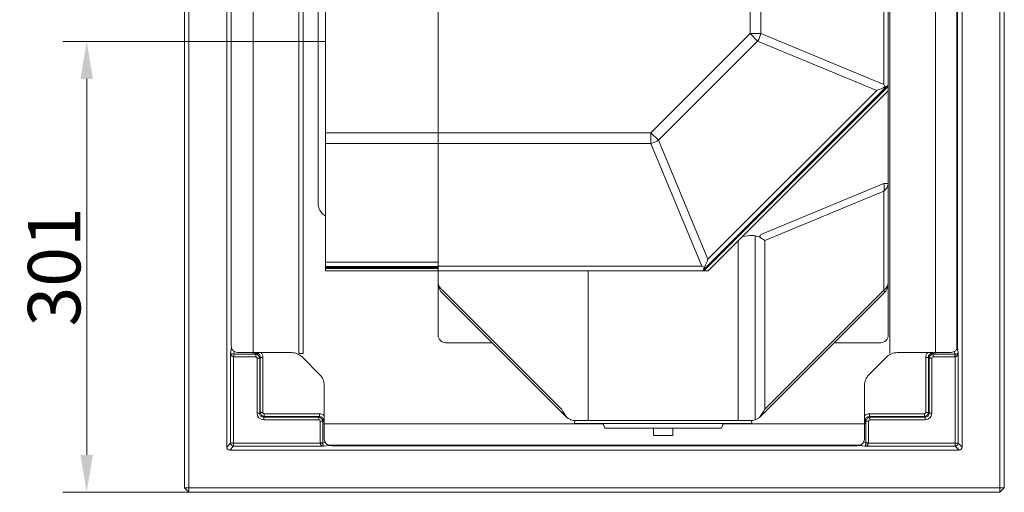
# Model space of a CAD drawing. Extents: x -8605 to -3609, y -1189 to 3565.
# Drawn here: x -8475 to -7819, y -330 to -15 of the extents above; entities that cross this region are included whole.
import ezdxf

# ---------------------------------------------------------------- set-up
doc = ezdxf.new("R2010")
doc.units = 0
doc.header["$LTSCALE"] = 5
doc.layers.add('Bemaßungen(Brunner)', color=7, linetype='Continuous', lineweight=25)
doc.styles.add('Brunner 2014', font='arial.ttf', dxfattribs={"height": 35})
doc.dimstyles.new('Brunner 2014', dxfattribs={"dimscale": 5, "dimtxt": 35, "dimasz": 5, "dimexe": 3.175, "dimexo": 0, "dimgap": 0.762, "dimtad": 1, "dimdec": 0, "dimrnd": 1e-08, "dimtxsty": 'Brunner 2014', "dimcen": 0.09, "dimdle": 10, "dimclrd": 7, "dimclre": 7, "dimclrt": 7, "dimadec": 1, "dimazin": 2, "dimtfac": 0.666667, "dimtdec": 0, "dimtmove": 0, "dimatfit": 3, "dimldrblk": 'Filled-1', "dimfxl": 1, "dimtolj": 1, "dimlwd": 5, "dimlwe": 5, "dimarcsym": 0})

# ---------------------------------------------------------------- blocks, each defined once
blk = doc.blocks.new('*D102')
at = {"layer": 'Bemaßungen(Brunner)', "color": 7, "linetype": 'Continuous', "lineweight": 5}
for p, q in [((-8271.03, -29.19), (-8446.32, -29.19)), ((-8430.44, -304.9), (-8430.44, -54.19)), ((-8362.28, -329.9), (-8446.32, -329.9))]:
    blk.add_line(p, q, dxfattribs=at)
at = {"layer": 'Bemaßungen(Brunner)', "color": 7, "lineweight": 5}
for points in [[(-8434.61, -54.19), (-8426.28, -54.19), (-8430.44, -29.19)], [(-8434.61, -304.9), (-8426.28, -304.9), (-8430.44, -329.9)]]:
    blk.add_solid(points, dxfattribs=at)
at = {"layer": 'Defpoints', "color": 0, "lineweight": 5}
for p in [(-8430.44, -29.19), (-8271.03, -29.19), (-8362.28, -329.9)]:
    blk.add_point(p, dxfattribs=at)
at = {"layer": 'Bemaßungen(Brunner)', "color": 7, "lineweight": 5, "insert": (-8452.14, -179.55), "char_height": 35, "attachment_point": 5, "rotation": 90, "style": 'Brunner 2014'}
blk.add_mtext('\\A1;301', dxfattribs=at)
blk = doc.blocks.new('Filled-1')
at = {"color": 0}
for p, q in [((0, 0), (-1, 0.167)), ((-1, 0.167), (-1, -0.167)), ((-1, 0), (0, 0)), ((-1, -0.167), (0, 0))]:
    blk.add_line(p, q, dxfattribs=at)
at = {"color": 0, "flags": 128}
blk.add_lwpolyline([(-1, -0.167), (0, 0), (-1, 0.167), (-1, -0.167)], dxfattribs=at)
at = {"color": 0}
blk.add_solid([(-1, -0.167), (0, 0), (-1, 0.167), (-1, -0.167)], dxfattribs=at)

msp = doc.modelspace()

# ---------------------------------------------------------------- linework, layer by layer
at = {"color": 7, "linetype": 'Continuous', "lineweight": 0}
for p, q in [((-8365.28, -326.9), (-8365.28, 792.1)), ((-8362.28, 792.1), (-8362.28, -326.9)), ((-7821.78, -326.9), (-7821.78, 792.1)), ((-7818.78, 792.1), (-7818.78, -326.9)), ((-8337.11, 764.94), (-8337.11, -299.73)), ((-7846.95, -299.73), (-7846.95, 764.94)), ((-8289.03, -237.22), (-8289.03, 702.43)), ((-8286.09, 702.43), (-8286.09, -237.22)), ((-7895.03, 702.43), (-7895.03, -237.22)), ((-8334.17, 696.91), (-8334.17, -231.71)), ((-8319.5, 701.91), (-8319.5, -236.71)), ((-7864.56, -236.71), (-7864.56, 701.91)), ((-7850.33, -234.15), (-7850.33, 699.36)), ((-7849.88, -231.71), (-7849.88, 696.91)), ((-7988.19, -23.99), (-7988.19, 117.9)), ((-7981.12, 117.9), (-7981.12, -23.99)), ((-7899.11, -57.96), (-7899.11, 117.9)), ((-7896.18, 117.9), (-7896.18, -58.63)), ((-8271.18, -90.09), (-8271.18, 25.89)), ((-8196.18, -90.09), (-8196.18, 25.89)), ((-8196.18, 23.5), (-8196.18, -90.09)), ((-8054.29, -90.09), (-7988.19, -23.99)), ((-7981.12, -23.99), (-7988.19, -23.99)), ((-7983.19, -28.99), (-7988.19, -23.99)), ((-7981.12, -23.99), (-7899.11, -57.96)), ((-7983.19, -28.99), (-8049.29, -95.09)), ((-7903.86, -61.84), (-7983.19, -28.99)), ((-7896.79, -58.87), (-8019.4, -181.48)), ((-7896.79, -58.87), (-7898.31, -59.55)), ((-7896.18, -58.63), (-7896.18, -59.27)), ((-8019.01, -182.1), (-7896.18, -59.27)), ((-8016.43, -174.41), (-7903.86, -61.84)), ((-8016.18, -182.1), (-7896.18, -62.1)), ((-7896.18, -59.27), (-7896.18, -62.1)), ((-7896.18, -62.1), (-7896.18, -123.99)), ((-8271.18, -90.09), (-8196.18, -90.09)), ((-8271.18, -97.16), (-8271.18, -90.09)), ((-8196.18, -90.09), (-8196.18, -97.16)), ((-8196.18, -90.09), (-8054.29, -90.09)), ((-8054.29, -90.09), (-8054.29, -97.16)), ((-8049.29, -95.09), (-8054.29, -90.09)), ((-8196.18, -97.16), (-8271.18, -97.16)), ((-8271.18, -176.48), (-8271.18, -97.16)), ((-8196.18, -176.48), (-8196.18, -97.16)), ((-8054.29, -97.16), (-8196.18, -97.16)), ((-8196.18, -97.16), (-8196.18, -179.17)), ((-8020.32, -179.17), (-8054.29, -97.16)), ((-8049.29, -95.09), (-8016.43, -174.41)), ((-7981.12, -157.96), (-7899.11, -123.99)), ((-7896.18, -123.99), (-7899.11, -123.99)), ((-7896.18, -123.99), (-7896.18, -190.09)), ((-7899.11, -128.99), (-7978.43, -161.84)), ((-7899.11, -195.09), (-7899.11, -128.99)), ((-7996.18, -162.1), (-7996.18, -282.1)), ((-7993.25, -159.17), (-7988.19, -158.62)), ((-7984.74, -281.48), (-7984.74, -158.87)), ((-7978.43, -161.84), (-7978.43, -274.41)), ((-8271.18, -176.48), (-8196.18, -176.48)), ((-8271.18, -179.38), (-8271.18, -176.48)), ((-8196.18, -179.38), (-8271.18, -179.38)), ((-8271.18, -179.38), (-8271.18, -180.04)), ((-8271.18, -180.04), (-8196.18, -180.04)), ((-8271.18, -180.62), (-8271.18, -180.04)), ((-8196.18, -180.62), (-8271.18, -180.62)), ((-8271.18, -180.62), (-8271.18, -182.1)), ((-8271.18, -182.1), (-8196.18, -182.1)), ((-8196.18, -179.17), (-8020.32, -179.17)), ((-8196.18, -182.1), (-8196.18, -179.17)), ((-8196.18, -190.09), (-8196.18, -182.1)), ((-8019.64, -182.1), (-8196.18, -182.1)), ((-8096.18, -182.1), (-8096.18, -282.1)), ((-8019.64, -182.1), (-8019.01, -182.1)), ((-8019.01, -182.1), (-8016.18, -182.1)), ((-8196.18, -190.09), (-8196.18, -225.1)), ((-7896.18, -225.1), (-7896.18, -190.09)), ((-8193.25, -195.09), (-8113.93, -274.41)), ((-7978.43, -274.41), (-7899.11, -195.09)), ((-8111.24, -279.17), (-8193.25, -197.16)), ((-7899.11, -197.16), (-7981.12, -279.17)), ((-8334.51, -236.99), (-8334, -233.34)), ((-8332.12, -235.94), (-8332.36, -237.68)), ((-8191.18, -230.1), (-8160.31, -230.1)), ((-7932.05, -230.1), (-7901.17, -230.1)), ((-7851.69, -237.68), (-7851.94, -235.94)), ((-7850.05, -233.34), (-7849.54, -236.99)), ((-8334.51, -297.14), (-8334.51, -236.99)), ((-8332.44, -237.68), (-8332.52, -239.46)), ((-8332.52, -239.46), (-8332.52, -297.14)), ((-8332.36, -237.68), (-8332.36, -239.46)), ((-8332.36, -237.68), (-8317.8, -237.68)), ((-8317.8, -239.46), (-8332.36, -239.46)), ((-8321.09, -236.73), (-8329.17, -236.73)), ((-8317.8, -237.68), (-8317.41, -237.28)), ((-8317.8, -237.68), (-8317.8, -239.46)), ((-8316.91, -277.06), (-8316.91, -240.36)), ((-8315.12, -240.36), (-8316.91, -240.36)), ((-8314.72, -239.96), (-8315.12, -240.36)), ((-8315.12, -240.36), (-8315.12, -277.06)), ((-8314.72, -276.66), (-8314.72, -239.96)), ((-8314.72, -239.96), (-8312.93, -239.96)), ((-8293.9, -236.73), (-8314.22, -236.73)), ((-8312.93, -239.96), (-8312.93, -276.66)), ((-8289.03, -237.22), (-8286.09, -237.22)), ((-8275.02, -251.49), (-8286.87, -239.64)), ((-7909.03, -251.49), (-7897.18, -239.64)), ((-7890.15, -236.73), (-7869.84, -236.73)), ((-7871.12, -239.96), (-7869.33, -239.96)), ((-7871.12, -276.66), (-7871.12, -239.96)), ((-7868.94, -240.36), (-7869.33, -239.96)), ((-7869.33, -239.96), (-7869.33, -276.66)), ((-7868.94, -277.06), (-7868.94, -240.36)), ((-7868.94, -240.36), (-7867.15, -240.36)), ((-7867.15, -240.36), (-7867.15, -277.06)), ((-7866.65, -237.28), (-7866.25, -237.68)), ((-7866.25, -237.68), (-7866.25, -239.46)), ((-7866.25, -237.68), (-7851.69, -237.68)), ((-7851.69, -239.46), (-7866.25, -239.46)), ((-7862.97, -236.73), (-7854.88, -236.73)), ((-7851.69, -237.68), (-7851.69, -239.46)), ((-7851.62, -237.68), (-7851.54, -239.46)), ((-7851.54, -297.14), (-7851.54, -239.46)), ((-7849.54, -236.99), (-7849.54, -297.14)), ((-7909.55, -252.05), (-7909.7, -251.9)), ((-8272.11, -278.84), (-8272.11, -258.53)), ((-7911.95, -278.84), (-7911.95, -258.53)), ((-8315.12, -277.06), (-8316.91, -277.06)), ((-8315.12, -277.06), (-8314.72, -276.66)), ((-8314.72, -276.66), (-8312.93, -276.66)), ((-8312.04, -279.34), (-8312.43, -279.74)), ((-8312.43, -279.74), (-8275.74, -279.74)), ((-8312.43, -279.74), (-8312.43, -281.53)), ((-8275.74, -281.53), (-8312.43, -281.53)), ((-8312.04, -279.34), (-8312.04, -277.56)), ((-8312.04, -277.56), (-8275.34, -277.56)), ((-8275.34, -279.34), (-8312.04, -279.34)), ((-8275.74, -279.74), (-8275.34, -279.34)), ((-8275.74, -279.74), (-8275.74, -281.53)), ((-8275.34, -279.34), (-8275.34, -277.56)), ((-8272.66, -282.03), (-8273.05, -282.42)), ((-8105.07, -282.06), (-8105.18, -284.1)), ((-8098.92, -282.1), (-8104.17, -282.1)), ((-8097.65, -282.1), (-8098.92, -282.1)), ((-8096.18, -282.1), (-8097.65, -282.1)), ((-7996.18, -282.1), (-8096.18, -282.1)), ((-7996.18, -282.1), (-7994.7, -282.1)), ((-7993.44, -282.1), (-7994.7, -282.1)), ((-7993.44, -282.1), (-7988.19, -282.1)), ((-7987.18, -284.1), (-7987.28, -282.06)), ((-7984.74, -281.48), (-7982.01, -279.96)), ((-7911, -282.42), (-7911.39, -282.03)), ((-7908.71, -277.56), (-7908.71, -279.34)), ((-7908.71, -277.56), (-7872.01, -277.56)), ((-7908.71, -279.34), (-7908.32, -279.74)), ((-7872.01, -279.34), (-7908.71, -279.34)), ((-7908.32, -279.74), (-7908.32, -281.53)), ((-7908.32, -279.74), (-7871.62, -279.74)), ((-7871.62, -281.53), (-7908.32, -281.53)), ((-7872.01, -277.56), (-7872.01, -279.34)), ((-7871.62, -279.74), (-7872.01, -279.34)), ((-7871.62, -279.74), (-7871.62, -281.53)), ((-7871.12, -276.66), (-7869.33, -276.66)), ((-7869.33, -276.66), (-7868.94, -277.06)), ((-7868.94, -277.06), (-7867.15, -277.06)), ((-8274.84, -296.98), (-8274.84, -282.42)), ((-8273.05, -282.42), (-8274.84, -282.42)), ((-8273.05, -282.42), (-8273.05, -296.98)), ((-8272.11, -293.8), (-8272.11, -285.71)), ((-8272.09, -284.12), (-8086.7, -284.12)), ((-7987.18, -284.1), (-8105.18, -284.1)), ((-8086.58, -284.14), (-8086.58, -284.14)), ((-8085.94, -284.76), (-8085.09, -287.1)), ((-8007.27, -287.1), (-8085.09, -287.1)), ((-8052.68, -287.1), (-8052.68, -292.1)), ((-8039.68, -292.1), (-8039.68, -287.1)), ((-8007.27, -287.1), (-8006.42, -284.76)), ((-8005.77, -284.14), (-8005.77, -284.14)), ((-8005.66, -284.12), (-7911.97, -284.12)), ((-7911.95, -293.8), (-7911.95, -285.71)), ((-7911, -282.42), (-7909.21, -282.42)), ((-7911, -296.98), (-7911, -282.42)), ((-7909.21, -282.42), (-7909.21, -296.98)), ((-8052.68, -292.1), (-8039.68, -292.1)), ((-8337.11, -299.73), (-8334.51, -297.14)), ((-8332.52, -299.13), (-8335.11, -301.73)), ((-8335.11, -301.73), (-7848.94, -301.73)), ((-8334.51, -297.14), (-8332.52, -297.14)), ((-8332.52, -299.13), (-8332.52, -297.14)), ((-8332.52, -297.14), (-8274.84, -297.14)), ((-8272.37, -299.13), (-8332.52, -299.13)), ((-8273.05, -296.98), (-8274.84, -296.98)), ((-8273.05, -297.06), (-8274.84, -297.14)), ((-8273.05, -296.98), (-8271.32, -296.74)), ((-8268.72, -298.62), (-8272.37, -299.13)), ((-8269.53, -298.34), (-7914.52, -298.34)), ((-8267.08, -298.79), (-7916.97, -298.79)), ((-7911.68, -299.13), (-7915.33, -298.62)), ((-7912.74, -296.74), (-7911, -296.98)), ((-7851.54, -299.13), (-7911.68, -299.13)), ((-7911, -296.98), (-7909.21, -296.98)), ((-7911, -297.06), (-7909.21, -297.14)), ((-7909.21, -297.14), (-7851.54, -297.14)), ((-7849.54, -297.14), (-7851.54, -297.14)), ((-7851.54, -299.13), (-7851.54, -297.14)), ((-7848.94, -301.73), (-7851.54, -299.13)), ((-7849.54, -297.14), (-7846.95, -299.73)), ((-8365.28, -326.9), (-8362.28, -326.9)), ((-8365.28, -326.9), (-8362.28, -329.9)), ((-8362.28, -326.9), (-7821.78, -326.9)), ((-8362.28, -326.9), (-8362.28, -329.9)), ((-7821.78, -326.9), (-7818.78, -326.9)), ((-7821.78, -326.9), (-7821.78, -329.9)), ((-7821.78, -329.9), (-7818.78, -326.9)), ((-7821.78, -329.9), (-8362.28, -329.9))]:
    msp.add_line(p, q, dxfattribs=at)
at = {"color": 1, "linetype": 'Continuous', "lineweight": 0}
msp.add_line((-8276.18, -137.1), (-8276.18, 72.9), dxfattribs=at)
at = {"color": 7, "linetype": 'Continuous', "lineweight": 0}
for centre, radius, start, end in [((-7995.37, -21.01), 14.56, 326.79193, 348.20807), ((-8057.27, -82.9), 14.56, 281.79193, 303.20807), ((-7910.35, -126.49), 11.51, 347.45967, 12.54033), ((-7902.43, -123.68), 6.26, 302.07472, 357.2029), ((-8189.92, -189.78), 6.26, 182.7971, 237.92528), ((-8186.18, -190.09), 10, 180, 225), ((-7902.43, -189.78), 6.26, 302.07472, 357.2029), ((-7906.18, -190.09), 10, 315, 0), ((-7900.86, -196.12), 2.04, 329.43168, 30.56832), ((-8104.17, -272.1), 10, 225, 231.82793), ((-8104.17, -272.1), 10, 249.82299, 270), ((-7988.19, -272.1), 10, 270, 290.17701), ((-7988.19, -272.1), 10, 308.17207, 315), ((-8086.88, -285.1), 1, 20, 72.72837), ((-8005.48, -285.1), 1, 107.26095, 160), ((-8332.5, -297.13), 2.01, 180.32587, 269.67413), ((-7851.55, -297.13), 2.01, 270.32587, 359.67413)]:
    msp.add_arc(centre, radius, start, end, dxfattribs=at)
for centre, major_axis, ratio, start_param, end_param in [((-7906.18, -57.96), (-8.63, 12.92), 0.391234, 4.337348, 4.456697), ((-7906.18, -68.63), (9.99, 10.04), 0.054232, 6.228686, 6.581328), ((-7908.86, -56.84), (15.23, 3.03), 0.391234, 4.968081, 5.39676), ((-7988.19, -168.62), (7.26, 7.66), 0.897951, 0.46014, 0.812295), ((-7988.19, -157.96), (8.63, 12.92), 0.391234, 4.848911, 4.968081), ((-7985.5, -156.84), (10, -6.68), 0.027424, 5.087251, 5.516109), ((-8021.43, -169.41), (3.03, 15.23), 0.391234, 4.028018, 4.456697), ((-8020.32, -172.1), (12.92, -8.63), 0.391234, 4.968081, 5.08743), ((-8009.64, -172.1), (10.04, 9.99), 0.054232, 2.84345, 3.196092), ((-8191.17, -225.1), (3.54, 3.54), 0.998783, 2.356803, 3.926382), ((-7901.18, -225.1), (-3.54, 3.54), 0.998783, 2.356803, 3.926382), ((-8329.73, -238.38), (-3.85, 8.29), 0.267176, 0.521889, 0.7999), ((-8329.24, -232.57), (5, -0.18), 0.83033, 4.130043, 4.756176), ((-7854.81, -232.57), (5, 0.18), 0.83033, 4.668602, 5.294735), ((-7854.33, -238.38), (3.85, 8.29), 0.267176, 5.483285, 5.761296), ((-8332.52, -236.99), (-0.39, 2.46), 0.799032, 1.444885, 2.945868), ((-8332.52, -236.99), (2.01, -0.08), 0.338863, 3.263928, 4.764911), ((-8332.24, -234.99), (-0.62, -4.44), 0.892683, 0.08559, 0.124202), ((-8332.24, -234.99), (0.37, 2.67), 0.741975, 3.227183, 3.265795), ((-8318.02, -240.58), (2.12, -2.12), 0.952579, 0.886077, 2.255516), ((-8318.02, -240.58), (-0.866, -0.866), 0.816497, 2.456873, 3.826312), ((-8318.52, -241.08), (3.18, 3.18), 0.668043, 5.598466, 6.967905), ((-8318.52, -241.08), (-4.33, -4.33), 0.816497, 2.456873, 3.148402), ((-8293.95, -246.78), (3.85, 9.3), 0.993591, 5.892754, 6.673616), ((-7890.1, -246.78), (-3.85, 9.3), 0.993591, 5.892754, 6.673616), ((-7865.53, -241.08), (-4.33, 4.33), 0.816497, 6.276376, 6.967905), ((-7865.53, -241.08), (3.18, -3.18), 0.668043, 2.456873, 3.826312), ((-7866.03, -240.58), (2.12, 2.12), 0.952579, 0.886077, 2.255516), ((-7866.03, -240.58), (-0.866, 0.866), 0.816497, 5.598466, 6.967905), ((-7851.82, -234.99), (-0.37, 2.67), 0.741975, 3.01739, 3.056002), ((-7851.82, -234.99), (0.62, -4.44), 0.892683, 6.158983, 6.197595), ((-7851.54, -236.99), (2.01, 0.08), 0.338863, 4.659867, 6.16085), ((-7851.54, -236.99), (0.39, 2.46), 0.799032, 3.337318, 4.838301), ((-8282.16, -258.57), (9.3, 3.85), 0.993591, 5.892754, 6.673616), ((-7901.89, -258.57), (-9.3, 3.85), 0.993591, 5.892754, 6.673616), ((-7910.23, -236.69), (10.89, -10.89), 0.973808, 5.519408, 5.538561), ((-8106.86, -269.41), (-6.18, 14.93), 0.526374, 1.689481, 2.11834), ((-7985.5, -269.41), (6.18, 14.93), 0.526374, 4.164846, 4.593704), ((-8311.32, -275.94), (4.33, 4.33), 0.816497, 2.456873, 3.826312), ((-8311.32, -275.94), (3.18, 3.18), 0.668043, 2.456873, 3.826312), ((-8311.82, -276.44), (2.12, -2.12), 0.952579, 4.02767, 5.397108), ((-8311.82, -276.44), (0.866, 0.866), 0.816497, 2.456873, 3.826312), ((-8275.96, -282.65), (2.12, -2.12), 0.952579, 0.886077, 2.255516), ((-8275.96, -282.65), (-0.866, -0.866), 0.816497, 2.456873, 3.826312), ((-8276.46, -283.15), (-4.33, -4.33), 0.816497, 3.134783, 3.826312), ((-8276.46, -283.15), (3.18, 3.18), 0.668043, 5.598466, 6.967905), ((-7907.59, -283.15), (-4.33, 4.33), 0.816497, 5.598466, 6.289995), ((-7907.59, -283.15), (3.18, -3.18), 0.668043, 2.456873, 3.826312), ((-7908.09, -282.65), (2.12, 2.12), 0.952579, 0.886077, 2.255516), ((-7908.09, -282.65), (-0.866, 0.866), 0.816497, 5.598466, 6.967905), ((-7872.24, -276.44), (2.12, 2.12), 0.952579, 4.02767, 5.397108), ((-7872.24, -276.44), (0.866, -0.866), 0.816497, 5.598466, 6.967905), ((-7872.74, -275.94), (3.18, -3.18), 0.668043, 5.598466, 6.967905), ((-7872.74, -275.94), (4.33, -4.33), 0.816497, 5.598466, 6.967905), ((-8267.95, -293.86), (-0.18, 5), 0.83033, 1.52701, 2.153142), ((-7916.1, -293.86), (0.18, 5), 0.83033, 4.130043, 4.756176), ((-8335.1, -299.72), (-1.42, -1.42), 0.995146, 5.50022, 7.06615), ((-8270.37, -296.86), (4.44, 0.62), 0.892683, 3.01739, 3.056002), ((-8272.37, -297.14), (2.46, -0.39), 0.799032, 3.337318, 4.838301), ((-8270.37, -296.86), (2.67, 0.37), 0.741975, 3.01739, 3.056002), ((-8272.37, -297.14), (-0.08, 2.01), 0.338863, 1.518274, 3.019258), ((-8273.76, -294.35), (8.29, -3.85), 0.267176, 5.483285, 5.761296), ((-7910.29, -294.35), (8.29, 3.85), 0.267176, 3.663482, 3.941493), ((-7911.68, -297.14), (0.08, 2.01), 0.338863, 3.263928, 4.764911), ((-7911.68, -297.14), (2.46, 0.39), 0.799032, 4.586477, 6.08746), ((-7913.68, -296.86), (2.67, -0.37), 0.741975, 0.08559, 0.124202), ((-7913.68, -296.86), (-4.44, 0.62), 0.892683, 3.227183, 3.265795), ((-7848.95, -299.72), (1.42, -1.42), 0.995146, 5.50022, 7.06615)]:
    msp.add_ellipse(centre, major_axis=major_axis, ratio=ratio, start_param=start_param, end_param=end_param, dxfattribs=at)
at = {"color": 1, "linetype": 'Continuous', "lineweight": 0}
msp.add_open_spline([(-8271.18, -145.6), (-8271.6, -145.38), (-8273.04, -144.67), (-8274.79, -142.46), (-8276.01, -139.7), (-8276.13, -137.84), (-8276.18, -137.1)], degree=3, knots=[0, 0, 0, 0, 0.1377375, 0.4621594, 0.7865843, 1, 1, 1, 1], dxfattribs=at)
at = {"color": 7, "linetype": 'Continuous', "lineweight": 0}
for points, knots in [([(-7982.01, -159.54), (-7982.63, -159.39), (-7983.49, -159.18), (-7984.46, -158.94), (-7984.74, -158.87)], [0, 0, 0, 0, 0.716771, 1, 1, 1, 1]), ([(-8019.4, -181.48), (-8019.33, -181.38), (-8019.09, -180.99), (-8018.88, -180.39), (-8018.73, -179.96)], [0, 0, 0, 0, 0.28237, 1, 1, 1, 1]), ([(-8332.12, -235.94), (-8332.42, -235.73), (-8332.89, -235.4), (-8333.42, -234.72), (-8333.69, -234.24), (-8333.83, -233.9), (-8333.92, -233.65), (-8333.98, -233.46), (-8333.99, -233.38), (-8334, -233.34)], [0, 0, 0, 0, 0.372377, 0.58582, 0.719865, 0.802537, 0.864887, 0.927606, 1, 1, 1, 1]), ([(-7850.05, -233.34), (-7850.06, -233.38), (-7850.08, -233.45), (-7850.13, -233.63), (-7850.21, -233.88), (-7850.37, -234.25), (-7850.7, -234.82), (-7851.25, -235.48), (-7851.7, -235.78), (-7851.94, -235.94)], [0, 0, 0, 0, 0.065575, 0.131778, 0.189117, 0.277634, 0.435384, 0.708038, 1, 1, 1, 1]), ([(-8321.09, -236.73), (-8320.42, -236.72), (-8319.24, -236.71), (-8317.53, -236.68), (-8315.9, -236.71), (-8314.8, -236.72), (-8314.22, -236.73)], [0, 0, 0, 0, 0.290929, 0.514887, 0.746438, 1, 1, 1, 1]), ([(-8317.41, -237.28), (-8317.41, -237.28), (-8317.96, -237.11), (-8319.14, -236.82), (-8320.45, -236.76), (-8321.09, -236.73)], [0, 0, 0, 0, 0.003218, 0.514364, 1, 1, 1, 1]), ([(-7869.84, -236.73), (-7869.28, -236.72), (-7867.86, -236.7), (-7865.54, -236.69), (-7863.82, -236.71), (-7862.97, -236.73)], [0, 0, 0, 0, 0.2448709, 0.6240608, 1, 1, 1, 1]), ([(-7862.97, -236.73), (-7863.6, -236.76), (-7864.91, -236.82), (-7866.09, -237.11), (-7866.64, -237.28), (-7866.65, -237.28)], [0, 0, 0, 0, 0.485636, 0.996782, 1, 1, 1, 1]), ([(-8272.11, -285.71), (-8272.14, -285.07), (-8272.2, -283.76), (-8272.49, -282.58), (-8272.66, -282.03), (-8272.66, -282.03)], [0, 0, 0, 0, 0.485636, 0.996782, 1, 1, 1, 1]), ([(-8272.11, -278.84), (-8272.1, -279.46), (-8272.07, -280.87), (-8272.07, -283.18), (-8272.09, -284.84), (-8272.11, -285.71)], [0, 0, 0, 0, 0.272998, 0.619029, 1, 1, 1, 1]), ([(-8107.62, -281.48), (-8107.89, -281.38), (-8108.86, -281), (-8109.73, -280.39), (-8110.35, -279.96)], [0, 0, 0, 0, 0.283229, 1, 1, 1, 1]), ([(-7911.95, -285.71), (-7911.95, -285.04), (-7911.97, -283.86), (-7912, -282.15), (-7911.97, -280.52), (-7911.95, -279.42), (-7911.95, -278.84)], [0, 0, 0, 0, 0.290929, 0.514887, 0.746438, 1, 1, 1, 1]), ([(-7911.39, -282.03), (-7911.4, -282.03), (-7911.57, -282.59), (-7911.86, -283.78), (-7911.92, -285.09), (-7911.95, -285.71)], [0, 0, 0, 0, 0.003218, 0.525882, 1, 1, 1, 1]), ([(-8268.72, -298.62), (-8268.76, -298.61), (-8268.83, -298.6), (-8269.01, -298.55), (-8269.26, -298.46), (-8269.63, -298.3), (-8270.2, -297.98), (-8270.85, -297.43), (-8271.16, -296.97), (-8271.32, -296.74)], [0, 0, 0, 0, 0.065575, 0.131778, 0.189117, 0.277634, 0.435384, 0.708038, 1, 1, 1, 1]), ([(-7912.74, -296.74), (-7912.94, -297.04), (-7913.27, -297.51), (-7913.96, -298.04), (-7914.44, -298.31), (-7914.78, -298.46), (-7915.02, -298.54), (-7915.22, -298.6), (-7915.29, -298.61), (-7915.33, -298.62)], [0, 0, 0, 0, 0.372377, 0.58582, 0.719865, 0.802537, 0.864887, 0.927606, 1, 1, 1, 1])]:
    msp.add_open_spline(points, degree=3, knots=knots, dxfattribs=at)

# ---------------------------------------------------------------- dimensions: what is measured, and where the dimension line sits
at = {"layer": 'Bemaßungen(Brunner)', "lineweight": 5}
dim = msp.add_linear_dim(base=(-8430.44, -29.19), p1=(-8362.28, -329.9), p2=(-8271.03, -29.19), angle=90, dimstyle='Brunner 2014', dxfattribs=at)
dim.commit()
dim.dimension.update_dxf_attribs({"geometry": '*D102', "text_midpoint": (-8430.44, -179.55), "dimtype": 160})

doc.saveas('drawing.dxf')
